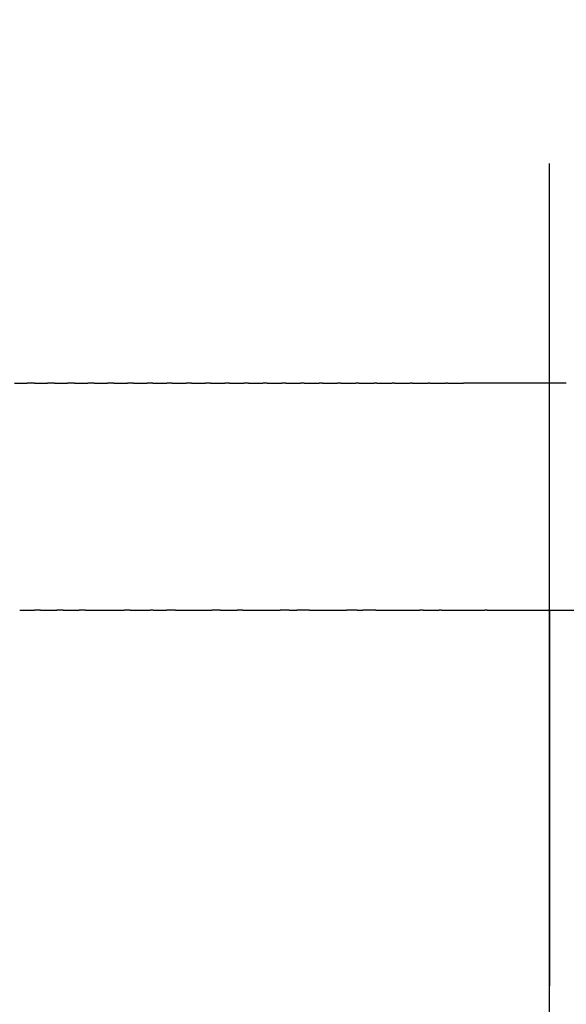
# Model space of a CAD drawing. Units: inches. Extents: x 71 to 140, y 55 to 243.
# Drawn here: x 98 to 106, y 66 to 79 of the extents above; entities that cross this region are included whole.
import ezdxf

# ---------------------------------------------------------------- set-up
doc = ezdxf.new("R2010")
doc.units = ezdxf.units.IN
doc.header["$MEASUREMENT"] = 0
doc.linetypes.add('AI-Linetype-1', pattern=[33.750166, 22.500166, -3.75, 3.75, -3.75])

# ---------------------------------------------------------------- blocks, each defined once
blk = doc.blocks.new('block 10')
at = {"color": 179, "lineweight": 25, "true_color": 0x1c1c1b}
blk.add_open_spline([(100.008, 71.105), (100.016, 71.105), (100.024, 71.105), (100.033, 71.105)], degree=3, dxfattribs=at)
blk = doc.blocks.new('block 11')
at = {"color": 179, "lineweight": 25, "true_color": 0x1c1c1b}
blk.add_open_spline([(99.769, 71.105), (99.771, 71.105), (99.773, 71.105), (99.774, 71.105)], degree=3, dxfattribs=at)
blk = doc.blocks.new('block 12')
at = {"color": 179, "lineweight": 25, "true_color": 0x1c1c1b}
blk.add_open_spline([(99.045, 71.105), (99.062, 71.105), (99.079, 71.105), (99.096, 71.105)], degree=3, dxfattribs=at)
blk = doc.blocks.new('block 151')
at = {"color": 179, "lineweight": 25, "true_color": 0x1c1c1b}
blk.add_open_spline([(105.304, 71.105), (105.304, 69.45), (105.304, 67.794), (105.304, 66.138)], degree=3, dxfattribs=at)
blk = doc.blocks.new('block 849')
at = {"color": 179, "lineweight": 25, "true_color": 0x1c1c1b}
blk.add_open_spline([(98.585, 71.105), (98.559, 71.105), (98.532, 71.105), (98.506, 71.105)], degree=3, dxfattribs=at)
blk = doc.blocks.new('block 850')
at = {"color": 179, "lineweight": 25, "true_color": 0x1c1c1b}
blk.add_open_spline([(98.883, 71.105), (98.855, 71.105), (98.828, 71.105), (98.801, 71.105)], degree=3, dxfattribs=at)
blk = doc.blocks.new('block 851')
at = {"color": 179, "lineweight": 25, "true_color": 0x1c1c1b}
blk.add_open_spline([(99.18, 71.105), (99.152, 71.105), (99.124, 71.105), (99.096, 71.105)], degree=3, dxfattribs=at)
blk = doc.blocks.new('block 852')
at = {"color": 179, "lineweight": 25, "true_color": 0x1c1c1b}
blk.add_open_spline([(99.769, 71.105), (99.744, 71.105), (99.719, 71.105), (99.693, 71.105)], degree=3, dxfattribs=at)
blk = doc.blocks.new('block 853')
at = {"color": 179, "lineweight": 25, "true_color": 0x1c1c1b}
blk.add_open_spline([(100.071, 71.105), (100.058, 71.105), (100.046, 71.105), (100.033, 71.105)], degree=3, dxfattribs=at)
blk = doc.blocks.new('block 854')
at = {"color": 179, "lineweight": 25, "true_color": 0x1c1c1b}
blk.add_open_spline([(100.368, 71.105), (100.327, 71.105), (100.286, 71.105), (100.246, 71.105)], degree=3, dxfattribs=at)
blk = doc.blocks.new('block 855')
at = {"color": 179, "lineweight": 25, "true_color": 0x1c1c1b}
blk.add_open_spline([(100.96, 71.105), (100.923, 71.105), (100.885, 71.105), (100.848, 71.105)], degree=3, dxfattribs=at)
blk = doc.blocks.new('block 856')
at = {"color": 179, "lineweight": 25, "true_color": 0x1c1c1b}
blk.add_open_spline([(101.255, 71.105), (101.231, 71.105), (101.206, 71.105), (101.182, 71.105)], degree=3, dxfattribs=at)
blk = doc.blocks.new('block 857')
at = {"color": 179, "lineweight": 25, "true_color": 0x1c1c1b}
blk.add_open_spline([(101.869, 71.105), (101.829, 71.105), (101.788, 71.105), (101.747, 71.105)], degree=3, dxfattribs=at)
blk = doc.blocks.new('block 858')
at = {"color": 179, "lineweight": 25, "true_color": 0x1c1c1b}
blk.add_open_spline([(102.137, 71.105), (102.081, 71.105), (102.025, 71.105), (101.969, 71.105)], degree=3, dxfattribs=at)
blk = doc.blocks.new('block 859')
at = {"color": 179, "lineweight": 25, "true_color": 0x1c1c1b}
blk.add_open_spline([(102.765, 71.105), (102.718, 71.105), (102.67, 71.105), (102.623, 71.105)], degree=3, dxfattribs=at)
blk = doc.blocks.new('block 860')
at = {"color": 179, "lineweight": 25, "true_color": 0x1c1c1b}
blk.add_open_spline([(103.013, 71.105), (102.955, 71.105), (102.897, 71.105), (102.839, 71.105)], degree=3, dxfattribs=at)
blk = doc.blocks.new('block 861')
at = {"color": 179, "lineweight": 25, "true_color": 0x1c1c1b}
blk.add_open_spline([(103.636, 71.105), (103.622, 71.105), (103.607, 71.105), (103.592, 71.105)], degree=3, dxfattribs=at)
blk = doc.blocks.new('block 862')
at = {"color": 179, "lineweight": 25, "true_color": 0x1c1c1b}
blk.add_open_spline([(103.88, 71.105), (103.87, 71.105), (103.86, 71.105), (103.85, 71.105)], degree=3, dxfattribs=at)
blk = doc.blocks.new('block 863')
at = {"color": 179, "lineweight": 25, "true_color": 0x1c1c1b}
blk.add_open_spline([(104.483, 71.105), (104.473, 71.105), (104.463, 71.105), (104.453, 71.105)], degree=3, dxfattribs=at)
blk = doc.blocks.new('block 865')
at = {"color": 179, "lineweight": 25, "true_color": 0x1c1c1b}
blk.add_open_spline([(104.483, 71.105), (104.757, 71.105), (105.03, 71.105), (105.304, 71.105)], degree=3, dxfattribs=at)
blk = doc.blocks.new('block 866')
at = {"color": 179, "lineweight": 25, "true_color": 0x1c1c1b}
blk.add_open_spline([(103.88, 71.105), (104.071, 71.105), (104.262, 71.105), (104.453, 71.105)], degree=3, dxfattribs=at)
blk = doc.blocks.new('block 867')
at = {"color": 179, "lineweight": 25, "true_color": 0x1c1c1b}
blk.add_open_spline([(103.636, 71.105), (103.708, 71.105), (103.779, 71.105), (103.85, 71.105)], degree=3, dxfattribs=at)
blk = doc.blocks.new('block 868')
at = {"color": 179, "lineweight": 25, "true_color": 0x1c1c1b}
blk.add_open_spline([(103.013, 71.105), (103.206, 71.105), (103.399, 71.105), (103.592, 71.105)], degree=3, dxfattribs=at)
blk = doc.blocks.new('block 869')
at = {"color": 179, "lineweight": 25, "true_color": 0x1c1c1b}
blk.add_open_spline([(102.765, 71.105), (102.789, 71.105), (102.814, 71.105), (102.839, 71.105)], degree=3, dxfattribs=at)
blk = doc.blocks.new('block 870')
at = {"color": 179, "lineweight": 25, "true_color": 0x1c1c1b}
blk.add_open_spline([(102.137, 71.105), (102.299, 71.105), (102.461, 71.105), (102.623, 71.105)], degree=3, dxfattribs=at)
blk = doc.blocks.new('block 871')
at = {"color": 179, "lineweight": 25, "true_color": 0x1c1c1b}
blk.add_open_spline([(101.869, 71.105), (101.902, 71.105), (101.935, 71.105), (101.969, 71.105)], degree=3, dxfattribs=at)
blk = doc.blocks.new('block 872')
at = {"color": 179, "lineweight": 25, "true_color": 0x1c1c1b}
blk.add_open_spline([(101.255, 71.105), (101.419, 71.105), (101.583, 71.105), (101.747, 71.105)], degree=3, dxfattribs=at)
blk = doc.blocks.new('block 873')
at = {"color": 179, "lineweight": 25, "true_color": 0x1c1c1b}
blk.add_open_spline([(100.96, 71.105), (101.034, 71.105), (101.108, 71.105), (101.182, 71.105)], degree=3, dxfattribs=at)
blk = doc.blocks.new('block 874')
at = {"color": 179, "lineweight": 25, "true_color": 0x1c1c1b}
blk.add_open_spline([(100.368, 71.105), (100.528, 71.105), (100.688, 71.105), (100.848, 71.105)], degree=3, dxfattribs=at)
blk = doc.blocks.new('block 875')
at = {"color": 179, "lineweight": 25, "true_color": 0x1c1c1b}
blk.add_open_spline([(100.071, 71.105), (100.129, 71.105), (100.187, 71.105), (100.246, 71.105)], degree=3, dxfattribs=at)
blk = doc.blocks.new('block 876')
at = {"color": 179, "lineweight": 25, "true_color": 0x1c1c1b}
blk.add_open_spline([(99.774, 71.105), (99.852, 71.105), (99.93, 71.105), (100.008, 71.105)], degree=3, dxfattribs=at)
blk = doc.blocks.new('block 877')
at = {"color": 179, "lineweight": 25, "true_color": 0x1c1c1b}
blk.add_open_spline([(99.18, 71.105), (99.351, 71.105), (99.522, 71.105), (99.693, 71.105)], degree=3, dxfattribs=at)
blk = doc.blocks.new('block 878')
at = {"color": 179, "lineweight": 25, "true_color": 0x1c1c1b}
blk.add_open_spline([(98.883, 71.105), (98.937, 71.105), (98.991, 71.105), (99.045, 71.105)], degree=3, dxfattribs=at)
blk = doc.blocks.new('block 879')
at = {"color": 179, "lineweight": 25, "true_color": 0x1c1c1b}
blk.add_open_spline([(98.585, 71.105), (98.657, 71.105), (98.729, 71.105), (98.801, 71.105)], degree=3, dxfattribs=at)
blk = doc.blocks.new('block 880')
at = {"color": 179, "lineweight": 25, "true_color": 0x1c1c1b}
blk.add_open_spline([(98.31, 71.105), (98.375, 71.105), (98.441, 71.105), (98.506, 71.105)], degree=3, dxfattribs=at)
blk = doc.blocks.new('block 1071')
at = {"color": 179, "lineweight": 25, "true_color": 0x1c1c1b}
blk.add_open_spline([(105.304, 71.105), (105.578, 71.105), (105.852, 71.105), (106.126, 71.105)], degree=3, dxfattribs=at)
blk = doc.blocks.new('block 1072')
at = {"color": 179, "lineweight": 25, "true_color": 0x1c1c1b}
blk.add_open_spline([(105.528, 74.105), (105.453, 74.105), (105.379, 74.105), (105.304, 74.105)], degree=3, dxfattribs=at)
blk = doc.blocks.new('block 1296')
at = {"color": 179, "lineweight": 25, "true_color": 0x1c1c1b}
blk.add_open_spline([(98.507, 74.105), (98.474, 74.105), (98.441, 74.105), (98.408, 74.105)], degree=3, dxfattribs=at)
blk = doc.blocks.new('block 1297')
at = {"color": 179, "lineweight": 25, "true_color": 0x1c1c1b}
blk.add_open_spline([(98.771, 74.105), (98.739, 74.105), (98.707, 74.105), (98.676, 74.105)], degree=3, dxfattribs=at)
blk = doc.blocks.new('block 1298')
at = {"color": 179, "lineweight": 25, "true_color": 0x1c1c1b}
blk.add_open_spline([(99.033, 74.105), (99.003, 74.105), (98.972, 74.105), (98.942, 74.105)], degree=3, dxfattribs=at)
blk = doc.blocks.new('block 1299')
at = {"color": 179, "lineweight": 25, "true_color": 0x1c1c1b}
blk.add_open_spline([(99.294, 74.105), (99.265, 74.105), (99.236, 74.105), (99.207, 74.105)], degree=3, dxfattribs=at)
blk = doc.blocks.new('block 1300')
at = {"color": 179, "lineweight": 25, "true_color": 0x1c1c1b}
blk.add_open_spline([(99.554, 74.105), (99.526, 74.105), (99.498, 74.105), (99.47, 74.105)], degree=3, dxfattribs=at)
blk = doc.blocks.new('block 1301')
at = {"color": 179, "lineweight": 25, "true_color": 0x1c1c1b}
blk.add_open_spline([(99.812, 74.105), (99.785, 74.105), (99.759, 74.105), (99.732, 74.105)], degree=3, dxfattribs=at)
blk = doc.blocks.new('block 1302')
at = {"color": 179, "lineweight": 25, "true_color": 0x1c1c1b}
blk.add_open_spline([(100.069, 74.105), (100.043, 74.105), (100.018, 74.105), (99.992, 74.105)], degree=3, dxfattribs=at)
blk = doc.blocks.new('block 1303')
at = {"color": 179, "lineweight": 25, "true_color": 0x1c1c1b}
blk.add_open_spline([(100.324, 74.105), (100.3, 74.105), (100.275, 74.105), (100.251, 74.105)], degree=3, dxfattribs=at)
blk = doc.blocks.new('block 1304')
at = {"color": 179, "lineweight": 25, "true_color": 0x1c1c1b}
blk.add_open_spline([(100.578, 74.105), (100.554, 74.105), (100.531, 74.105), (100.508, 74.105)], degree=3, dxfattribs=at)
blk = doc.blocks.new('block 1305')
at = {"color": 179, "lineweight": 25, "true_color": 0x1c1c1b}
blk.add_open_spline([(100.83, 74.105), (100.808, 74.105), (100.786, 74.105), (100.764, 74.105)], degree=3, dxfattribs=at)
blk = doc.blocks.new('block 1306')
at = {"color": 179, "lineweight": 25, "true_color": 0x1c1c1b}
blk.add_open_spline([(101.08, 74.105), (101.059, 74.105), (101.039, 74.105), (101.018, 74.105)], degree=3, dxfattribs=at)
blk = doc.blocks.new('block 1307')
at = {"color": 179, "lineweight": 25, "true_color": 0x1c1c1b}
blk.add_open_spline([(101.329, 74.105), (101.309, 74.105), (101.29, 74.105), (101.27, 74.105)], degree=3, dxfattribs=at)
blk = doc.blocks.new('block 1308')
at = {"color": 179, "lineweight": 25, "true_color": 0x1c1c1b}
blk.add_open_spline([(101.576, 74.105), (101.558, 74.105), (101.539, 74.105), (101.521, 74.105)], degree=3, dxfattribs=at)
blk = doc.blocks.new('block 1309')
at = {"color": 179, "lineweight": 25, "true_color": 0x1c1c1b}
blk.add_open_spline([(101.822, 74.105), (101.804, 74.105), (101.787, 74.105), (101.77, 74.105)], degree=3, dxfattribs=at)
blk = doc.blocks.new('block 1310')
at = {"color": 179, "lineweight": 25, "true_color": 0x1c1c1b}
blk.add_open_spline([(102.066, 74.105), (102.05, 74.105), (102.034, 74.105), (102.018, 74.105)], degree=3, dxfattribs=at)
blk = doc.blocks.new('block 1311')
at = {"color": 179, "lineweight": 25, "true_color": 0x1c1c1b}
blk.add_open_spline([(102.308, 74.105), (102.293, 74.105), (102.278, 74.105), (102.263, 74.105)], degree=3, dxfattribs=at)
blk = doc.blocks.new('block 1312')
at = {"color": 179, "lineweight": 25, "true_color": 0x1c1c1b}
blk.add_open_spline([(102.549, 74.105), (102.535, 74.105), (102.521, 74.105), (102.508, 74.105)], degree=3, dxfattribs=at)
blk = doc.blocks.new('block 1313')
at = {"color": 179, "lineweight": 25, "true_color": 0x1c1c1b}
blk.add_open_spline([(102.787, 74.105), (102.775, 74.105), (102.763, 74.105), (102.75, 74.105)], degree=3, dxfattribs=at)
blk = doc.blocks.new('block 1314')
at = {"color": 179, "lineweight": 25, "true_color": 0x1c1c1b}
blk.add_open_spline([(103.025, 74.105), (103.013, 74.105), (103.002, 74.105), (102.991, 74.105)], degree=3, dxfattribs=at)
blk = doc.blocks.new('block 1315')
at = {"color": 179, "lineweight": 25, "true_color": 0x1c1c1b}
blk.add_open_spline([(103.26, 74.105), (103.25, 74.105), (103.24, 74.105), (103.23, 74.105)], degree=3, dxfattribs=at)
blk = doc.blocks.new('block 1316')
at = {"color": 179, "lineweight": 25, "true_color": 0x1c1c1b}
blk.add_open_spline([(103.494, 74.105), (103.485, 74.105), (103.476, 74.105), (103.467, 74.105)], degree=3, dxfattribs=at)
blk = doc.blocks.new('block 1317')
at = {"color": 179, "lineweight": 25, "true_color": 0x1c1c1b}
blk.add_open_spline([(103.727, 74.105), (103.719, 74.105), (103.711, 74.105), (103.703, 74.105)], degree=3, dxfattribs=at)
blk = doc.blocks.new('block 1318')
at = {"color": 179, "lineweight": 25, "true_color": 0x1c1c1b}
blk.add_open_spline([(103.957, 74.105), (103.95, 74.105), (103.944, 74.105), (103.937, 74.105)], degree=3, dxfattribs=at)
blk = doc.blocks.new('block 1319')
at = {"color": 179, "lineweight": 25, "true_color": 0x1c1c1b}
blk.add_open_spline([(105.304, 74.105), (104.926, 74.105), (104.547, 74.105), (104.169, 74.105)], degree=3, dxfattribs=at)
blk = doc.blocks.new('block 1935')
at = {"color": 179, "lineweight": 25, "true_color": 0x1c1c1b}
blk.add_open_spline([(103.957, 74.105), (104.028, 74.105), (104.098, 74.105), (104.169, 74.105)], degree=3, dxfattribs=at)
blk = doc.blocks.new('block 1936')
at = {"color": 179, "lineweight": 25, "true_color": 0x1c1c1b}
blk.add_open_spline([(103.727, 74.105), (103.797, 74.105), (103.867, 74.105), (103.937, 74.105)], degree=3, dxfattribs=at)
blk = doc.blocks.new('block 1937')
at = {"color": 179, "lineweight": 25, "true_color": 0x1c1c1b}
blk.add_open_spline([(103.494, 74.105), (103.564, 74.105), (103.633, 74.105), (103.703, 74.105)], degree=3, dxfattribs=at)
blk = doc.blocks.new('block 1938')
at = {"color": 179, "lineweight": 25, "true_color": 0x1c1c1b}
blk.add_open_spline([(103.26, 74.105), (103.329, 74.105), (103.398, 74.105), (103.467, 74.105)], degree=3, dxfattribs=at)
blk = doc.blocks.new('block 1939')
at = {"color": 179, "lineweight": 25, "true_color": 0x1c1c1b}
blk.add_open_spline([(103.025, 74.105), (103.093, 74.105), (103.162, 74.105), (103.23, 74.105)], degree=3, dxfattribs=at)
blk = doc.blocks.new('block 1940')
at = {"color": 179, "lineweight": 25, "true_color": 0x1c1c1b}
blk.add_open_spline([(102.787, 74.105), (102.855, 74.105), (102.923, 74.105), (102.991, 74.105)], degree=3, dxfattribs=at)
blk = doc.blocks.new('block 1941')
at = {"color": 179, "lineweight": 25, "true_color": 0x1c1c1b}
blk.add_open_spline([(102.549, 74.105), (102.616, 74.105), (102.683, 74.105), (102.75, 74.105)], degree=3, dxfattribs=at)
blk = doc.blocks.new('block 1942')
at = {"color": 179, "lineweight": 25, "true_color": 0x1c1c1b}
blk.add_open_spline([(102.308, 74.105), (102.374, 74.105), (102.441, 74.105), (102.508, 74.105)], degree=3, dxfattribs=at)
blk = doc.blocks.new('block 1943')
at = {"color": 179, "lineweight": 25, "true_color": 0x1c1c1b}
blk.add_open_spline([(102.066, 74.105), (102.132, 74.105), (102.198, 74.105), (102.263, 74.105)], degree=3, dxfattribs=at)
blk = doc.blocks.new('block 1944')
at = {"color": 179, "lineweight": 25, "true_color": 0x1c1c1b}
blk.add_open_spline([(101.822, 74.105), (101.887, 74.105), (101.952, 74.105), (102.018, 74.105)], degree=3, dxfattribs=at)
blk = doc.blocks.new('block 1945')
at = {"color": 179, "lineweight": 25, "true_color": 0x1c1c1b}
blk.add_open_spline([(101.576, 74.105), (101.641, 74.105), (101.705, 74.105), (101.77, 74.105)], degree=3, dxfattribs=at)
blk = doc.blocks.new('block 1946')
at = {"color": 179, "lineweight": 25, "true_color": 0x1c1c1b}
blk.add_open_spline([(101.329, 74.105), (101.393, 74.105), (101.457, 74.105), (101.521, 74.105)], degree=3, dxfattribs=at)
blk = doc.blocks.new('block 1947')
at = {"color": 179, "lineweight": 25, "true_color": 0x1c1c1b}
blk.add_open_spline([(101.08, 74.105), (101.143, 74.105), (101.207, 74.105), (101.27, 74.105)], degree=3, dxfattribs=at)
blk = doc.blocks.new('block 1948')
at = {"color": 179, "lineweight": 25, "true_color": 0x1c1c1b}
blk.add_open_spline([(100.83, 74.105), (100.892, 74.105), (100.955, 74.105), (101.018, 74.105)], degree=3, dxfattribs=at)
blk = doc.blocks.new('block 1949')
at = {"color": 179, "lineweight": 25, "true_color": 0x1c1c1b}
blk.add_open_spline([(100.578, 74.105), (100.64, 74.105), (100.702, 74.105), (100.764, 74.105)], degree=3, dxfattribs=at)
blk = doc.blocks.new('block 1950')
at = {"color": 179, "lineweight": 25, "true_color": 0x1c1c1b}
blk.add_open_spline([(100.324, 74.105), (100.385, 74.105), (100.447, 74.105), (100.508, 74.105)], degree=3, dxfattribs=at)
blk = doc.blocks.new('block 1951')
at = {"color": 179, "lineweight": 25, "true_color": 0x1c1c1b}
blk.add_open_spline([(100.069, 74.105), (100.13, 74.105), (100.19, 74.105), (100.251, 74.105)], degree=3, dxfattribs=at)
blk = doc.blocks.new('block 1952')
at = {"color": 179, "lineweight": 25, "true_color": 0x1c1c1b}
blk.add_open_spline([(99.812, 74.105), (99.872, 74.105), (99.932, 74.105), (99.992, 74.105)], degree=3, dxfattribs=at)
blk = doc.blocks.new('block 1953')
at = {"color": 179, "lineweight": 25, "true_color": 0x1c1c1b}
blk.add_open_spline([(99.554, 74.105), (99.613, 74.105), (99.673, 74.105), (99.732, 74.105)], degree=3, dxfattribs=at)
blk = doc.blocks.new('block 1954')
at = {"color": 179, "lineweight": 25, "true_color": 0x1c1c1b}
blk.add_open_spline([(99.294, 74.105), (99.353, 74.105), (99.411, 74.105), (99.47, 74.105)], degree=3, dxfattribs=at)
blk = doc.blocks.new('block 1955')
at = {"color": 179, "lineweight": 25, "true_color": 0x1c1c1b}
blk.add_open_spline([(99.033, 74.105), (99.091, 74.105), (99.149, 74.105), (99.207, 74.105)], degree=3, dxfattribs=at)
blk = doc.blocks.new('block 1956')
at = {"color": 179, "lineweight": 25, "true_color": 0x1c1c1b}
blk.add_open_spline([(98.771, 74.105), (98.828, 74.105), (98.885, 74.105), (98.942, 74.105)], degree=3, dxfattribs=at)
blk = doc.blocks.new('block 1957')
at = {"color": 179, "lineweight": 25, "true_color": 0x1c1c1b}
blk.add_open_spline([(98.507, 74.105), (98.563, 74.105), (98.619, 74.105), (98.676, 74.105)], degree=3, dxfattribs=at)
blk = doc.blocks.new('block 1958')
at = {"color": 179, "lineweight": 25, "true_color": 0x1c1c1b}
blk.add_open_spline([(98.241, 74.105), (98.297, 74.105), (98.352, 74.105), (98.408, 74.105)], degree=3, dxfattribs=at)
blk = doc.blocks.new('block 2369')
at = {"color": 4, "linetype": 'AI-Linetype-1', "lineweight": 25, "true_color": 0x00ffff}
blk.add_lwpolyline([(105.304, 54.508), (105.304, 96.836)], dxfattribs=at)

msp = doc.modelspace()

# ---------------------------------------------------------------- block references
for name in ['block 2369', 'block 1958', 'block 1296', 'block 1957', 'block 1297', 'block 1956', 'block 1298', 'block 1955', 'block 1299', 'block 1954', 'block 1300', 'block 1953', 'block 1301', 'block 1952', 'block 1302', 'block 1951', 'block 1303', 'block 1950', 'block 1304', 'block 1949', 'block 1305', 'block 1948', 'block 1306', 'block 1947', 'block 1307', 'block 1946', 'block 1308', 'block 1945', 'block 1309', 'block 1944', 'block 1310', 'block 1943', 'block 1311', 'block 1942', 'block 1312', 'block 1941', 'block 1313', 'block 1940', 'block 1314', 'block 1939', 'block 1315', 'block 1938', 'block 1316', 'block 1937', 'block 1317', 'block 1936', 'block 1318', 'block 1935', 'block 1319', 'block 1072', 'block 880', 'block 849', 'block 879', 'block 850', 'block 878', 'block 12', 'block 851', 'block 877', 'block 852', 'block 11', 'block 876', 'block 10', 'block 853', 'block 875', 'block 854', 'block 874', 'block 855', 'block 873', 'block 856', 'block 872', 'block 857', 'block 871', 'block 858', 'block 870', 'block 859', 'block 869', 'block 860', 'block 868', 'block 861', 'block 867', 'block 862', 'block 866', 'block 863', 'block 865', 'block 151', 'block 1071']:
    msp.add_blockref(name, (0, 0))

doc.saveas('drawing.dxf')
